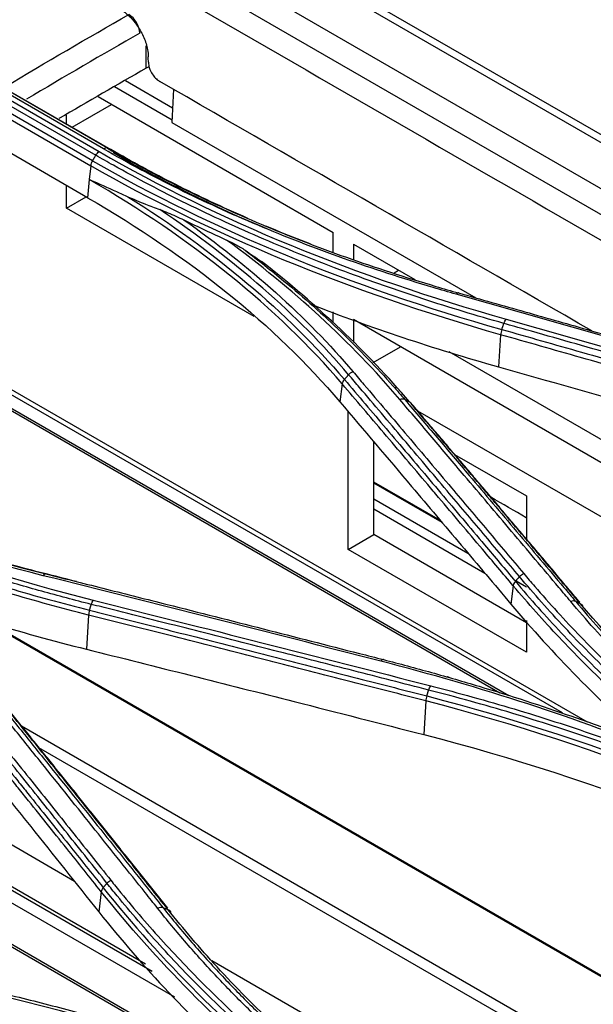
# Model space of a CAD drawing. Units: millimetres. Extents: x 4269 to 8344, y 727 to 3633.
# Drawn here: x 6600 to 6637, y 3121 to 3183 of the extents above; entities that cross this region are included whole.
import ezdxf

# ---------------------------------------------------------------- set-up
doc = ezdxf.new("R2010")
doc.units = ezdxf.units.MM
doc.layers.add('LG-Product', color=3, linetype='Continuous')

msp = doc.modelspace()

# ---------------------------------------------------------------- linework, layer by layer
at = {"layer": 'LG-Product', "color": 3, "linetype": 'Continuous'}
for p, q in [((6774.024, 3096.402), (6245.809, 3401.367)), ((6774.853, 3096.418), (6246.459, 3401.487)), ((6243.259, 3399.921), (6771.48, 3094.952)), ((6605.991, 3174.975), (6574.878, 3192.938)), ((6575.107, 3192.847), (6606.22, 3174.884)), ((6574.143, 3192.486), (6605.256, 3174.523)), ((6573.822, 3191.824), (6604.934, 3173.861)), ((6605.045, 3174.174), (6573.932, 3192.137)), ((6667.712, 3153.213), (6603.789, 3190.119)), ((6589.924, 3183.742), (6605.48, 3174.761)), ((6605.747, 3174.929), (6590.19, 3183.911)), ((6604.731, 3171.833), (6591.41, 3179.524)), ((6607.138, 3179.271), (6610.13, 3177.544)), ((6610.095, 3176.755), (6606.444, 3178.863)), ((6610.181, 3178.713), (6610.088, 3176.612)), ((6605.4, 3178.248), (6620.323, 3169.632)), ((6603.761, 3176.303), (6606.265, 3177.749)), ((6603.392, 3176.516), (6603.392, 3177.065)), ((6610.088, 3176.612), (6629.38, 3165.474)), ((6604.934, 3173.861), (6604.847, 3172.989)), ((6604.847, 3172.989), (6604.731, 3171.833)), ((6603.392, 3171.166), (6603.392, 3172.607)), ((6603.392, 3171.166), (6604.639, 3171.886)), ((6615.312, 3164.284), (6603.392, 3171.166)), ((6620.323, 3168.376), (6620.323, 3169.632)), ((6621.605, 3168.892), (6625.517, 3166.633)), ((6621.605, 3168.892), (6621.605, 3167.906)), ((6624.189, 3167.066), (6624.479, 3167.233)), ((6634.873, 3139.131), (6586.935, 3166.807)), ((6587.209, 3166.984), (6636.45, 3138.554)), ((6630.909, 3140.391), (6586.102, 3166.26)), ((6586.23, 3166.354), (6631.48, 3140.229)), ((6620.323, 3163.911), (6620.323, 3164.584)), ((6621.605, 3164.093), (6621.605, 3162.638)), ((6638.536, 3154.318), (6621.605, 3164.093)), ((6630.954, 3163.133), (6630.824, 3161.092)), ((6622.857, 3161.374), (6624.587, 3162.372)), ((6627.661, 3162.078), (6638.536, 3155.799)), ((6620.899, 3160.009), (6620.752, 3158.869)), ((6621.275, 3149.51), (6621.275, 3158.253)), ((6638.536, 3150.876), (6625.689, 3158.293)), ((6622.901, 3150.449), (6622.901, 3156.336)), ((6628.032, 3155.532), (6632.588, 3152.901)), ((6627.245, 3151.207), (6622.9, 3153.716)), ((6627.128, 3151.345), (6622.901, 3153.786)), ((6632.588, 3152.901), (6632.588, 3150.163)), ((6622.901, 3152.727), (6628.875, 3149.278)), ((6622.902, 3152.074), (6629.946, 3148.006)), ((6603.914, 3128.423), (6565.11, 3150.826)), ((6621.275, 3149.51), (6622.901, 3150.449)), ((6632.588, 3144.856), (6622.901, 3150.449)), ((6608.828, 3122.715), (6563.021, 3149.161)), ((6608.404, 3123.187), (6563.183, 3149.295)), ((6632.588, 3142.978), (6621.275, 3149.51)), ((6610.282, 3121.085), (6562.447, 3148.703)), ((6631.795, 3147.592), (6632.588, 3147.134)), ((6610.468, 3118.176), (6560.408, 3147.079)), ((6611.126, 3117.955), (6560.521, 3147.171)), ((6631.752, 3147.201), (6631.603, 3146.041)), ((6604.802, 3145.338), (6604.663, 3143.173)), ((6652.055, 3113.89), (6598.157, 3145.009)), ((6654.621, 3112.47), (6598.361, 3144.952)), ((6632.588, 3144.99), (6632.588, 3142.978)), ((6626.206, 3139.892), (6626.07, 3137.756)), ((6649.087, 3110.269), (6600.551, 3138.291)), ((6649.885, 3109.074), (6601.648, 3136.923)), ((6605.607, 3127.779), (6605.443, 3126.506)), ((6648.938, 3102.428), (6612.625, 3123.394))]:
    msp.add_line(p, q, dxfattribs=at)
msp.add_ellipse((6607.349, 3182.637), major_axis=(0.495, -0.869), ratio=0.581002, start_param=0.840946, end_param=2.359382, dxfattribs=at)
for points, degree in [([(6605.055, 3187.763), (6623.126, 3177.33), (6641.198, 3166.896), (6659.269, 3156.462)], 3), ([(6599.474, 3178.856), (6602.099, 3180.43), (6604.726, 3181.958), (6607.354, 3183.456)], 3), ([(6608.056, 3182.272), (6605.652, 3180.902), (6603.252, 3179.508), (6600.855, 3178.078)], 3), ([(6608.464, 3180.055), (6608.464, 3180.53), (6608.464, 3181.004), (6608.464, 3181.479)], 3), ([(6608.464, 3180.055), (6606.616, 3179.003), (6604.768, 3177.936), (6602.921, 3176.849)], 3), ([(6636.74, 3163.38), (6627.598, 3168.658), (6618.456, 3173.936), (6609.314, 3179.214)], 3), ([(6605.256, 3174.523), (6605.317, 3174.623), (6605.397, 3174.709), (6605.48, 3174.761)], 3), ([(6605.48, 3174.761), (6613.087, 3170.362), (6621.694, 3166.838), (6631.303, 3164.123)], 3), ([(6605.991, 3174.975), (6605.924, 3175.001), (6605.835, 3174.985), (6605.746, 3174.93)], 3), ([(6606.22, 3174.884), (6605.991, 3174.975)], 1), ([(6605.045, 3174.174), (6604.984, 3174.075), (6604.945, 3173.962), (6604.935, 3173.861)], 3), ([(6605.045, 3174.174), (6605.256, 3174.523)], 1), ([(6605.045, 3174.174), (6612.646, 3169.794), (6621.439, 3166.192), (6631.024, 3163.467)], 3), ([(6606.343, 3174.692), (6609.412, 3172.916), (6612.713, 3171.29), (6616.206, 3169.825)], 3), ([(6630.954, 3163.133), (6621.36, 3165.863), (6612.542, 3169.477), (6604.934, 3173.861)], 3), ([(6620.899, 3160.009), (6616.756, 3164.862), (6611.324, 3169.239), (6604.847, 3172.989)], 3), ([(6604.731, 3171.833), (6611.242, 3168.075), (6616.591, 3163.762), (6620.752, 3158.869)], 3), ([(6607.298, 3171.894), (6612.764, 3168.474), (6617.396, 3164.564), (6621.038, 3160.296)], 3), ([(6621.304, 3160.597), (6618.068, 3164.413), (6614.027, 3167.931), (6609.313, 3171.079)], 3), ([(6610.848, 3170.421), (6615.028, 3167.49), (6618.637, 3164.264), (6621.584, 3160.788)], 3), ([(6610.848, 3170.421), (6611.737, 3169.986), (6612.639, 3169.561), (6613.553, 3169.146)], 3), ([(6624.561, 3159.018), (6621.458, 3162.674), (6617.782, 3166.039), (6613.553, 3169.146)], 3), ([(6625.161, 3158.882), (6622.477, 3162.036), (6619.346, 3165.003), (6615.782, 3167.78)], 3), ([(6628.288, 3165.785), (6628.245, 3165.802), (6628.188, 3165.774), (6628.132, 3165.708)], 3), ([(6649.548, 3159.583), (6642.409, 3161.645), (6635.271, 3163.688), (6628.132, 3165.707)], 3), ([(6618.921, 3165.064), (6622.707, 3163.587), (6626.676, 3162.264), (6630.824, 3161.092)], 3), ([(6631.159, 3163.85), (6631.198, 3163.961), (6631.25, 3164.059), (6631.303, 3164.123)], 3), ([(6631.303, 3164.123), (6638.442, 3162.102), (6645.58, 3160.057), (6652.719, 3157.994)], 3), ([(6631.024, 3163.467), (6630.985, 3163.357), (6630.96, 3163.236), (6630.954, 3163.133)], 3), ([(6631.024, 3163.467), (6631.159, 3163.85)], 1), ([(6621.304, 3160.597), (6621.038, 3160.296)], 1), ([(6621.304, 3160.597), (6621.38, 3160.683), (6621.481, 3160.752), (6621.584, 3160.787)], 3), ([(6621.038, 3160.296), (6620.962, 3160.209), (6620.912, 3160.106), (6620.899, 3160.009)], 3), ([(6624.872, 3159.016), (6624.787, 3159.056), (6624.673, 3159.057), (6624.561, 3159.018)], 3), ([(6624.872, 3159.016), (6625.161, 3158.882)], 1), ([(6625.161, 3158.882), (6625.246, 3158.842), (6625.303, 3158.764), (6625.315, 3158.668)], 3), ([(6635.981, 3146.151), (6630.617, 3152.519), (6625.253, 3158.807)], 2), ([(6601.925, 3147.841), (6593.663, 3149.898), (6586.074, 3152.866), (6579.532, 3156.654)], 3), ([(6579.801, 3156.733), (6586.311, 3152.963), (6593.877, 3150.002), (6602.097, 3147.952)], 3), ([(6579.271, 3156.454), (6586.883, 3152.052), (6595.491, 3148.687), (6605.096, 3146.288)], 3), ([(6632.583, 3151.519), (6631.832, 3151.952), (6631.082, 3152.386), (6630.331, 3152.819)], 3), ([(6387.85, 3151.48), (6482.565, 3096.719), (6577.281, 3041.958), (6672.058, 2987.239)], 3), ([(6671.857, 2986.87), (6577.081, 3041.589), (6482.304, 3096.238), (6387.527, 3150.887)], 3), ([(6671.642, 2986.718), (6576.937, 3041.396), (6482.232, 3096.075), (6387.527, 3150.753)], 3), ([(6385.264, 3149.446), (6479.969, 3094.768), (6574.674, 3040.09), (6669.38, 2985.412)], 3), ([(6602.265, 3147.91), (6600.834, 3148.267), (6599.424, 3148.651), (6598.035, 3149.063)], 3), ([(6602.097, 3147.952), (6602.047, 3147.964), (6601.983, 3147.923), (6601.924, 3147.841)], 3), ([(6623.341, 3142.411), (6616.201, 3144.245), (6609.062, 3146.055), (6601.925, 3147.841)], 3), ([(6602.265, 3147.91), (6602.097, 3147.952)], 1), ([(6604.023, 3147.468), (6603.437, 3147.616), (6602.851, 3147.763), (6602.265, 3147.91)], 3), ([(6632.149, 3147.782), (6632.224, 3147.867), (6632.323, 3147.935), (6632.424, 3147.972)], 3), ([(6631.887, 3147.483), (6631.814, 3147.397), (6631.765, 3147.296), (6631.752, 3147.201)], 3), ([(6632.149, 3147.782), (6631.887, 3147.483)], 1), ([(6592.416, 3146.95), (6596.305, 3145.497), (6600.389, 3144.239), (6604.663, 3143.173)], 3), ([(6604.86, 3145.648), (6604.973, 3146.02)], 1), ([(6604.973, 3146.02), (6605.004, 3146.124), (6605.048, 3146.22), (6605.096, 3146.288)], 3), ([(6605.096, 3146.288), (6612.234, 3144.5), (6619.373, 3142.688), (6626.513, 3140.851)], 3), ([(6631.603, 3146.041), (6634.269, 3142.869), (6637.247, 3139.842), (6640.533, 3136.968)], 3), ([(6635.717, 3146.206), (6635.63, 3146.245), (6635.513, 3146.243), (6635.4, 3146.202)], 3), ([(6635.717, 3146.206), (6636.01, 3146.075)], 1), ([(6651.394, 3132.236), (6645.391, 3136.408), (6640.216, 3141.073), (6636.01, 3146.075)], 3), ([(6636.01, 3146.075), (6636.097, 3146.036), (6636.154, 3145.957), (6636.167, 3145.86)], 3), ([(6604.86, 3145.648), (6604.826, 3145.545), (6604.805, 3145.434), (6604.802, 3145.338)], 3), ([(6623.51, 3142.515), (6623.461, 3142.528), (6623.399, 3142.49), (6623.341, 3142.411)], 3), ([(6627.696, 3141.377), (6627.568, 3141.414)], 1), ([(6626.267, 3140.207), (6626.385, 3140.582)], 1), ([(6626.384, 3140.582), (6626.417, 3140.687), (6626.463, 3140.784), (6626.513, 3140.851)], 3), ([(6609.82, 3126.743), (6604.463, 3133.466), (6599.102, 3140.096)], 2), ([(6626.267, 3140.207), (6626.232, 3140.103), (6626.211, 3139.99), (6626.206, 3139.892)], 3), ([(6656.914, 3127.597), (6647.94, 3132.762), (6637.515, 3136.966), (6626.206, 3139.892)], 3), ([(6626.267, 3140.207), (6637.605, 3137.274), (6648.021, 3133.076), (6657.017, 3127.898)], 3), ([(6626.07, 3137.756), (6637.448, 3134.839), (6647.678, 3130.72), (6656.705, 3125.507)], 3), ([(6605.966, 3128.323), (6606.032, 3128.402), (6606.119, 3128.469), (6606.211, 3128.511)], 3), ([(6605.726, 3128.038), (6605.662, 3127.958), (6605.619, 3127.866), (6605.607, 3127.779)], 3), ([(6605.726, 3128.038), (6605.966, 3128.323)], 1), ([(6605.726, 3128.038), (6609.411, 3123.425), (6613.744, 3119.074), (6618.68, 3115.121)], 3), ([(6617.785, 3115.496), (6613.17, 3119.279), (6609.096, 3123.413), (6605.607, 3127.779)], 3), ([(6609.525, 3126.768), (6609.429, 3126.802), (6609.3, 3126.79), (6609.18, 3126.734)], 3), ([(6609.525, 3126.768), (6609.837, 3126.658)], 1), ([(6609.837, 3126.658), (6609.933, 3126.624), (6609.996, 3126.544), (6610.007, 3126.442)], 3), ([(6605.443, 3126.506), (6608.238, 3122.992), (6611.376, 3119.673), (6614.855, 3116.562)], 3), ([(6631.476, 3108.595), (6621.344, 3114.454), (6609.889, 3118.849), (6597.13, 3121.649)], 3)]:
    msp.add_open_spline(points, degree=degree, dxfattribs=at)
for points, knots in [([(6606.791, 3183.812), (6606.866, 3183.769), (6606.942, 3183.719), (6607.214, 3183.523), (6607.409, 3183.342), (6607.699, 3183.011), (6607.806, 3182.873), (6608.06, 3182.498), (6608.198, 3182.246), (6608.413, 3181.741), (6608.493, 3181.48), (6608.57, 3181.074), (6608.587, 3180.916), (6608.589, 3180.768)], [0, 0, 0, 0, 0.081563, 0.081563, 0.296453, 0.296453, 0.429731, 0.429731, 0.644684, 0.644684, 0.859635, 0.859635, 1, 1, 1, 1]), ([(6608.594, 3180.432), (6608.594, 3180.486), (6608.593, 3180.541), (6608.591, 3180.653), (6608.59, 3180.711), (6608.589, 3180.768)], [0, 0, 0, 0, 0.487405, 0.487405, 1, 1, 1, 1]), ([(6608.594, 3180.432), (6608.595, 3180.396), (6608.598, 3180.36), (6608.614, 3180.227), (6608.639, 3180.124), (6608.699, 3179.959), (6608.727, 3179.895), (6608.81, 3179.734), (6608.872, 3179.637), (6609.008, 3179.464), (6609.084, 3179.385), (6609.211, 3179.28), (6609.263, 3179.244), (6609.314, 3179.214)], [0, 0, 0, 0, 0.083246, 0.083246, 0.298233, 0.298233, 0.431665, 0.431665, 0.646588, 0.646588, 0.861513, 0.861513, 1, 1, 1, 1]), ([(6608.647, 3180.137), (6608.644, 3180.135), (6608.64, 3180.134), (6608.574, 3180.111), (6608.516, 3180.084), (6608.464, 3180.055)], [0, 0, 0, 0, 0.054627, 0.054627, 1, 1, 1, 1]), ([(6628.132, 3165.707), (6627.644, 3165.845), (6627.157, 3165.986), (6624.735, 3166.703), (6622.835, 3167.32), (6619.127, 3168.638), (6617.315, 3169.339), (6613.822, 3170.81), (6612.137, 3171.578), (6608.865, 3173.195), (6607.276, 3174.044), (6605.747, 3174.929)], [0, 0, 0, 0, 0.059158, 0.059158, 0.2961, 0.2961, 0.533026, 0.533026, 0.765874, 0.765874, 1, 1, 1, 1]), ([(6605.991, 3174.975), (6605.991, 3174.975), (6605.991, 3174.975), (6607.515, 3174.093), (6609.098, 3173.247), (6612.357, 3171.636), (6614.035, 3170.87), (6617.514, 3169.405), (6619.318, 3168.706), (6623.012, 3167.392), (6624.904, 3166.777), (6627.316, 3166.062), (6627.8, 3165.922), (6628.287, 3165.785), (6628.287, 3165.785), (6628.287, 3165.785)], [0, 0, 0, 0, 0.000002, 0.000002, 0.234132, 0.234132, 0.466981, 0.466981, 0.703909, 0.703909, 0.940846, 0.940846, 0.999998, 0.999998, 1, 1, 1, 1]), ([(6614.902, 3170.52), (6613.324, 3171.207), (6611.786, 3171.928), (6608.896, 3173.387), (6607.537, 3174.121), (6606.22, 3174.884), (6606.22, 3174.884), (6606.22, 3174.884)], [0, 0, 0, 0, 0.516268, 0.516268, 0.999995, 0.999995, 1, 1, 1, 1]), ([(6631.159, 3163.85), (6631.159, 3163.85), (6631.159, 3163.85), (6629.421, 3164.342), (6627.708, 3164.862), (6624.344, 3165.959), (6622.693, 3166.535), (6619.322, 3167.793), (6617.607, 3168.479), (6614.256, 3169.916), (6612.62, 3170.667), (6609.433, 3172.23), (6607.881, 3173.044), (6606, 3174.097), (6605.627, 3174.309), (6605.256, 3174.523), (6605.256, 3174.523), (6605.256, 3174.523)], [0, 0, 0, 0, 0.000002, 0.000002, 0.181909, 0.181909, 0.363203, 0.363203, 0.559159, 0.559159, 0.75511, 0.75511, 0.951058, 0.951058, 0.999998, 0.999998, 1, 1, 1, 1]), ([(6604.847, 3172.989), (6604.857, 3172.984), (6604.868, 3172.979), (6605.435, 3172.724), (6605.998, 3172.475), (6606.809, 3172.113), (6607.053, 3172.004), (6607.298, 3171.894)], [0, 0, 0, 0, 0.013015, 0.013015, 0.704936, 0.704936, 1, 1, 1, 1]), ([(6607.298, 3171.894), (6607.664, 3171.728), (6608.034, 3171.571), (6608.706, 3171.302), (6609.009, 3171.188), (6609.313, 3171.079)], [0, 0, 0, 0, 0.552631, 0.552631, 1, 1, 1, 1]), ([(6609.313, 3171.079), (6609.485, 3171.018), (6609.657, 3170.95), (6610.168, 3170.74), (6610.508, 3170.587), (6610.848, 3170.421)], [0, 0, 0, 0, 0.338303, 0.338303, 1, 1, 1, 1]), ([(6618.855, 3168.901), (6618.124, 3169.182), (6617.401, 3169.47), (6616.476, 3169.851), (6616.266, 3169.938), (6616.058, 3170.026)], [0, 0, 0, 0, 0.773181, 0.773181, 1, 1, 1, 1]), ([(6613.553, 3169.146), (6613.744, 3169.06), (6613.935, 3168.966), (6614.328, 3168.753), (6614.532, 3168.634), (6614.731, 3168.498)], [0, 0, 0, 0, 0.48213, 0.48213, 1, 1, 1, 1]), ([(6614.731, 3168.498), (6615.578, 3167.857), (6616.401, 3167.204), (6618.475, 3165.486), (6619.69, 3164.402), (6621.995, 3162.184), (6623.087, 3161.049), (6624.371, 3159.6), (6624.624, 3159.309), (6624.872, 3159.016), (6624.872, 3159.016), (6624.872, 3159.016)], [0, 0, 0, 0, 0.218371, 0.218371, 0.565791, 0.565791, 0.913226, 0.913226, 0.999997, 0.999997, 1, 1, 1, 1]), ([(6614.731, 3168.498), (6614.905, 3168.38), (6615.08, 3168.261), (6615.43, 3168.022), (6615.606, 3167.901), (6615.782, 3167.78)], [0, 0, 0, 0, 0.49857, 0.49857, 1, 1, 1, 1]), ([(6628.287, 3165.785), (6629.691, 3165.387), (6631.094, 3164.989), (6633.901, 3164.19), (6635.305, 3163.79), (6638.633, 3162.839), (6640.557, 3162.288), (6644.407, 3161.182), (6646.331, 3160.628), (6648.737, 3159.933), (6649.218, 3159.794), (6649.7, 3159.655)], [0, 0, 0, 0, 0.196637, 0.196637, 0.393273, 0.393273, 0.662931, 0.662931, 0.932586, 0.932586, 1, 1, 1, 1]), ([(6631.024, 3163.467), (6632.712, 3162.989), (6634.4, 3162.509), (6637.968, 3161.493), (6639.848, 3160.956), (6642.198, 3160.282), (6642.668, 3160.148), (6645.018, 3159.474), (6646.898, 3158.933), (6649.996, 3158.04), (6651.214, 3157.688), (6652.433, 3157.336)], [0, 0, 0, 0, 0.236552, 0.236552, 0.500001, 0.500001, 0.565863, 0.565863, 0.829309, 0.829309, 1, 1, 1, 1]), ([(6652.571, 3157.721), (6651.118, 3158.141), (6649.664, 3158.56), (6646.757, 3159.398), (6645.304, 3159.815), (6641.97, 3160.772), (6640.09, 3161.31), (6636.33, 3162.382), (6634.45, 3162.917), (6632.099, 3163.584), (6631.629, 3163.717), (6631.159, 3163.85)], [0, 0, 0, 0, 0.203642, 0.203642, 0.407284, 0.407284, 0.670712, 0.670712, 0.934142, 0.934142, 1, 1, 1, 1]), ([(6652.359, 3156.997), (6651.142, 3157.35), (6649.924, 3157.702), (6646.826, 3158.595), (6644.947, 3159.136), (6642.597, 3159.811), (6642.127, 3159.946), (6639.778, 3160.619), (6637.898, 3161.157), (6634.33, 3162.174), (6632.642, 3162.654), (6630.954, 3163.133)], [0, 0, 0, 0, 0.170656, 0.170656, 0.43409, 0.43409, 0.499949, 0.499949, 0.763384, 0.763384, 1, 1, 1, 1]), ([(6630.824, 3161.092), (6633.965, 3160.205), (6637.106, 3159.312), (6642.244, 3157.846), (6644.242, 3157.274), (6648.237, 3156.127), (6650.234, 3155.552), (6652.232, 3154.976)], [0, 0, 0, 0, 0.440155, 0.440155, 0.720077, 0.720077, 1, 1, 1, 1]), ([(6632.149, 3147.782), (6631.383, 3148.692), (6630.617, 3149.602), (6629.084, 3151.418), (6628.318, 3152.326), (6626.626, 3154.326), (6625.701, 3155.42), (6623.85, 3157.603), (6622.924, 3158.693), (6621.767, 3160.053), (6621.536, 3160.325), (6621.304, 3160.597)], [0, 0, 0, 0, 0.211969, 0.211969, 0.423938, 0.423938, 0.679965, 0.679965, 0.935993, 0.935993, 1, 1, 1, 1]), ([(6621.584, 3160.788), (6621.816, 3160.516), (6622.047, 3160.244), (6623.203, 3158.883), (6624.128, 3157.793), (6625.979, 3155.61), (6626.904, 3154.517), (6628.595, 3152.516), (6629.361, 3151.609), (6630.892, 3149.792), (6631.658, 3148.883), (6632.424, 3147.972)], [0, 0, 0, 0, 0.064006, 0.064006, 0.320032, 0.320032, 0.576056, 0.576056, 0.788023, 0.788023, 1, 1, 1, 1]), ([(6631.752, 3147.201), (6631.1, 3147.974), (6630.449, 3148.746), (6628.871, 3150.615), (6627.945, 3151.71), (6626.787, 3153.078), (6626.556, 3153.351), (6625.398, 3154.718), (6624.472, 3155.809), (6622.663, 3157.937), (6621.781, 3158.974), (6620.899, 3160.009)], [0, 0, 0, 0, 0.180128, 0.180128, 0.436164, 0.436164, 0.500173, 0.500173, 0.756208, 0.756208, 1, 1, 1, 1]), ([(6621.038, 3160.296), (6621.92, 3159.26), (6622.802, 3158.222), (6624.611, 3156.092), (6625.537, 3155), (6626.694, 3153.633), (6626.926, 3153.36), (6628.083, 3151.992), (6629.009, 3150.896), (6630.586, 3149.027), (6631.237, 3148.255), (6631.887, 3147.483)], [0, 0, 0, 0, 0.243951, 0.243951, 0.5, 0.5, 0.564012, 0.564012, 0.82006, 0.82006, 1, 1, 1, 1]), ([(6620.752, 3158.869), (6622.269, 3157.085), (6623.786, 3155.298), (6626.353, 3152.266), (6627.403, 3151.023), (6629.503, 3148.535), (6630.553, 3147.289), (6631.603, 3146.041)], [0, 0, 0, 0, 0.419351, 0.419351, 0.709675, 0.709675, 1, 1, 1, 1]), ([(6635.4, 3146.202), (6635.15, 3146.499), (6634.9, 3146.796), (6633.65, 3148.281), (6632.649, 3149.468), (6630.649, 3151.838), (6629.648, 3153.021), (6627.967, 3155.006), (6627.286, 3155.81), (6625.923, 3157.415), (6625.242, 3158.217), (6624.561, 3159.018)], [0, 0, 0, 0, 0.0692, 0.0692, 0.346084, 0.346084, 0.622968, 0.622968, 0.811484, 0.811484, 1, 1, 1, 1]), ([(6624.872, 3159.016), (6625.554, 3158.216), (6626.235, 3157.414), (6627.598, 3155.81), (6628.28, 3155.007), (6629.962, 3153.022), (6630.963, 3151.839), (6632.965, 3149.471), (6633.965, 3148.285), (6635.216, 3146.8), (6635.467, 3146.503), (6635.717, 3146.206)], [0, 0, 0, 0, 0.188512, 0.188512, 0.377024, 0.377024, 0.653902, 0.653902, 0.930781, 0.930781, 1, 1, 1, 1]), ([(6636.01, 3146.075), (6635.203, 3147.032), (6634.396, 3147.989), (6632.588, 3150.13), (6631.587, 3151.314), (6630.335, 3152.791), (6630.085, 3153.087), (6628.833, 3154.563), (6627.832, 3155.743), (6626.274, 3157.575), (6625.718, 3158.229), (6625.161, 3158.882)], [0, 0, 0, 0, 0.223098, 0.223098, 0.499999, 0.499999, 0.569224, 0.569224, 0.846125, 0.846125, 1, 1, 1, 1]), ([(6604.973, 3146.02), (6604.973, 3146.02), (6604.973, 3146.02), (6603.914, 3146.285), (6602.864, 3146.562), (6600.786, 3147.142), (6599.758, 3147.444), (6597.899, 3148.019), (6597.065, 3148.288), (6595.412, 3148.843), (6594.593, 3149.129), (6592.161, 3150.012), (6590.57, 3150.636), (6588.237, 3151.621), (6587.468, 3151.957), (6585.948, 3152.647), (6585.197, 3153), (6582.972, 3154.083), (6581.526, 3154.838), (6579.768, 3155.821), (6579.419, 3156.019), (6579.073, 3156.22), (6579.073, 3156.22), (6579.073, 3156.22)], [0, 0, 0, 0, 0.000002, 0.000002, 0.110883, 0.110883, 0.221624, 0.221624, 0.313174, 0.313174, 0.404724, 0.404724, 0.587937, 0.587937, 0.679483, 0.679483, 0.771028, 0.771028, 0.954236, 0.954236, 0.999998, 0.999998, 1, 1, 1, 1]), ([(6604.802, 3145.338), (6604.801, 3145.338), (6604.801, 3145.338), (6603.074, 3145.774), (6601.37, 3146.241), (6598.844, 3146.994), (6598.002, 3147.255), (6595.497, 3148.066), (6593.857, 3148.641), (6591.848, 3149.402), (6591.448, 3149.556), (6589.457, 3150.339), (6587.897, 3151.001), (6585.613, 3152.042), (6584.862, 3152.397), (6582.636, 3153.485), (6581.188, 3154.244), (6579.447, 3155.217), (6579.116, 3155.405), (6578.787, 3155.594), (6578.787, 3155.594), (6578.787, 3155.594)], [0, 0, 0, 0, 0.000002, 0.000002, 0.180245, 0.180245, 0.271529, 0.271529, 0.454223, 0.454223, 0.49986, 0.49986, 0.682851, 0.682851, 0.774136, 0.774136, 0.956809, 0.956809, 0.999998, 0.999998, 1, 1, 1, 1]), ([(6578.883, 3155.883), (6579.211, 3155.694), (6579.542, 3155.506), (6581.28, 3154.535), (6582.725, 3153.778), (6584.947, 3152.691), (6585.697, 3152.337), (6587.977, 3151.298), (6589.534, 3150.638), (6591.522, 3149.856), (6591.921, 3149.703), (6593.926, 3148.943), (6595.564, 3148.37), (6598.065, 3147.562), (6598.906, 3147.301), (6601.429, 3146.549), (6603.133, 3146.083), (6604.86, 3145.648), (6604.86, 3145.648), (6604.86, 3145.648)], [0, 0, 0, 0, 0.043176, 0.043176, 0.225808, 0.225808, 0.317067, 0.317067, 0.500005, 0.500005, 0.545629, 0.545629, 0.728276, 0.728276, 0.819542, 0.819542, 0.999998, 0.999998, 1, 1, 1, 1]), ([(6602.097, 3147.952), (6603.378, 3147.631), (6604.658, 3147.309), (6607.219, 3146.665), (6608.5, 3146.341), (6611.814, 3145.503), (6613.848, 3144.986), (6617.916, 3143.95), (6619.95, 3143.429), (6622.493, 3142.776), (6623.002, 3142.645), (6623.51, 3142.515)], [0, 0, 0, 0, 0.179416, 0.179416, 0.358831, 0.358831, 0.643796, 0.643796, 0.928759, 0.928759, 1, 1, 1, 1]), ([(6632.424, 3147.972), (6632.652, 3147.7), (6632.883, 3147.429), (6634.051, 3146.077), (6635.026, 3145.01), (6637.056, 3142.906), (6638.11, 3141.87), (6640.297, 3139.831), (6641.429, 3138.829), (6643.768, 3136.862), (6644.976, 3135.897), (6646.502, 3134.738), (6646.786, 3134.525), (6647.072, 3134.312)], [0, 0, 0, 0, 0.05582, 0.05582, 0.2792, 0.2792, 0.502574, 0.502574, 0.725942, 0.725942, 0.949304, 0.949304, 1, 1, 1, 1]), ([(6631.887, 3147.483), (6631.887, 3147.483), (6631.887, 3147.483), (6632.359, 3146.924), (6632.841, 3146.367), (6634.293, 3144.739), (6635.292, 3143.677), (6637.368, 3141.584), (6638.445, 3140.554), (6640.679, 3138.526), (6641.836, 3137.529), (6643.328, 3136.308), (6643.628, 3136.065), (6644.085, 3135.7), (6644.241, 3135.577), (6644.396, 3135.455)], [0, 0, 0, 0, 0.000003, 0.000003, 0.131951, 0.131951, 0.38885, 0.38885, 0.645668, 0.645668, 0.903012, 0.903012, 0.967203, 0.967203, 1, 1, 1, 1]), ([(6645.842, 3134.839), (6644.645, 3135.752), (6643.481, 3136.684), (6641.179, 3138.618), (6640.044, 3139.623), (6637.852, 3141.665), (6636.794, 3142.704), (6634.759, 3144.813), (6633.781, 3145.883), (6632.61, 3147.238), (6632.378, 3147.509), (6632.149, 3147.782)], [0, 0, 0, 0, 0.22848, 0.22848, 0.465873, 0.465873, 0.703272, 0.703272, 0.940676, 0.940676, 1, 1, 1, 1]), ([(6643.344, 3135.908), (6643.198, 3136.025), (6643.053, 3136.144), (6641.712, 3137.241), (6640.554, 3138.239), (6638.317, 3140.268), (6637.238, 3141.299), (6635.16, 3143.394), (6634.159, 3144.457), (6632.706, 3146.086), (6632.224, 3146.642), (6631.752, 3147.201), (6631.752, 3147.201), (6631.752, 3147.201)], [0, 0, 0, 0, 0.033347, 0.033347, 0.308903, 0.308903, 0.583885, 0.583885, 0.858937, 0.858937, 0.999997, 0.999997, 1, 1, 1, 1]), ([(6626.385, 3140.582), (6624.799, 3140.99), (6623.213, 3141.397), (6620.041, 3142.208), (6618.456, 3142.613), (6615.107, 3143.465), (6613.345, 3143.911), (6609.819, 3144.802), (6608.057, 3145.246), (6605.854, 3145.799), (6605.413, 3145.91), (6604.973, 3146.02)], [0, 0, 0, 0, 0.222158, 0.222158, 0.444315, 0.444315, 0.691286, 0.691286, 0.938257, 0.938257, 1, 1, 1, 1]), ([(6649.708, 3133.095), (6648.321, 3134.092), (6646.979, 3135.115), (6645.021, 3136.702), (6644.368, 3137.248), (6643.089, 3138.351), (6642.462, 3138.909), (6640.676, 3140.552), (6639.551, 3141.653), (6637.939, 3143.335), (6637.413, 3143.901), (6636.387, 3145.044), (6635.887, 3145.621), (6635.4, 3146.202)], [0, 0, 0, 0, 0.250039, 0.250039, 0.378639, 0.378639, 0.50724, 0.50724, 0.753276, 0.753276, 0.87659, 0.87659, 1, 1, 1, 1]), ([(6635.717, 3146.206), (6635.717, 3146.206), (6635.717, 3146.206), (6636.202, 3145.627), (6636.701, 3145.052), (6637.725, 3143.913), (6638.249, 3143.348), (6639.858, 3141.672), (6640.98, 3140.574), (6642.762, 3138.937), (6643.387, 3138.38), (6644.663, 3137.28), (6645.313, 3136.736), (6647.304, 3135.124), (6648.683, 3134.075), (6650.371, 3132.867), (6650.634, 3132.681), (6650.898, 3132.496)], [0, 0, 0, 0, 0.000002, 0.000002, 0.117036, 0.117036, 0.233984, 0.233984, 0.467322, 0.467322, 0.589289, 0.589289, 0.711254, 0.711254, 0.955324, 0.955324, 1, 1, 1, 1]), ([(6626.206, 3139.892), (6624.844, 3140.244), (6623.481, 3140.594), (6620.356, 3141.396), (6618.593, 3141.846), (6616.391, 3142.408), (6615.95, 3142.52), (6613.747, 3143.08), (6611.985, 3143.527), (6608.416, 3144.429), (6606.609, 3144.884), (6604.802, 3145.338)], [0, 0, 0, 0, 0.190975, 0.190975, 0.437955, 0.437955, 0.4997, 0.4997, 0.746681, 0.746681, 1, 1, 1, 1]), ([(6604.86, 3145.648), (6605.3, 3145.538), (6605.741, 3145.427), (6607.546, 3144.974), (6608.911, 3144.63), (6612.038, 3143.84), (6613.8, 3143.394), (6616.003, 3142.834), (6616.444, 3142.722), (6618.647, 3142.161), (6620.41, 3141.711), (6623.537, 3140.909), (6624.902, 3140.559), (6626.267, 3140.207)], [0, 0, 0, 0, 0.061723, 0.061723, 0.253007, 0.253007, 0.5, 0.5, 0.561748, 0.561748, 0.808739, 0.808739, 1, 1, 1, 1]), ([(6604.663, 3143.173), (6606.861, 3142.625), (6609.058, 3142.074), (6613.453, 3140.967), (6615.65, 3140.412), (6620.589, 3139.158), (6623.329, 3138.459), (6626.07, 3137.756)], [0, 0, 0, 0, 0.30797, 0.30797, 0.61594, 0.61594, 1, 1, 1, 1]), ([(6657.694, 3128.662), (6652.645, 3131.582), (6647.252, 3134.189), (6635.799, 3138.784), (6629.714, 3140.777), (6623.341, 3142.411)], [0, 0, 0, 0, 0.5, 0.5, 1, 1, 1, 1]), ([(6623.51, 3142.515), (6624.537, 3142.251), (6625.557, 3141.978), (6627.582, 3141.414), (6628.588, 3141.122), (6631.577, 3140.222), (6633.54, 3139.586), (6636.425, 3138.583), (6637.372, 3138.243), (6640.188, 3137.198), (6642.034, 3136.467), (6644.75, 3135.325), (6645.646, 3134.936), (6648.309, 3133.745), (6650.05, 3132.92), (6653.453, 3131.211), (6655.117, 3130.327), (6657.146, 3129.186), (6657.55, 3128.956), (6657.95, 3128.724)], [0, 0, 0, 0, 0.080826, 0.080826, 0.161597, 0.161597, 0.322783, 0.322783, 0.402431, 0.402431, 0.561804, 0.561804, 0.64145, 0.64145, 0.800817, 0.800817, 0.960183, 0.960183, 1, 1, 1, 1]), ([(6605.966, 3128.323), (6605.128, 3129.375), (6604.291, 3130.424), (6602.616, 3132.521), (6601.779, 3133.568), (6600.079, 3135.69), (6599.217, 3136.765), (6597.492, 3138.912), (6596.629, 3139.985), (6595.551, 3141.323), (6595.335, 3141.591), (6595.12, 3141.858)], [0, 0, 0, 0, 0.231649, 0.231649, 0.463297, 0.463297, 0.701832, 0.701832, 0.940366, 0.940366, 1, 1, 1, 1]), ([(6595.372, 3142.047), (6595.587, 3141.779), (6595.803, 3141.512), (6596.88, 3140.173), (6597.742, 3139.101), (6599.466, 3136.953), (6600.328, 3135.878), (6602.027, 3133.756), (6602.864, 3132.709), (6604.537, 3130.612), (6605.374, 3129.562), (6606.211, 3128.511)], [0, 0, 0, 0, 0.059618, 0.059618, 0.298154, 0.298154, 0.53669, 0.53669, 0.76834, 0.76834, 1, 1, 1, 1]), ([(6605.607, 3127.779), (6604.875, 3128.696), (6604.144, 3129.612), (6602.549, 3131.606), (6601.686, 3132.684), (6600.607, 3134.029), (6600.391, 3134.298), (6599.313, 3135.643), (6598.449, 3136.717), (6596.642, 3138.963), (6595.697, 3140.135), (6594.752, 3141.306)], [0, 0, 0, 0, 0.202226, 0.202226, 0.440772, 0.440772, 0.500408, 0.500408, 0.738955, 0.738955, 1, 1, 1, 1]), ([(6594.876, 3141.57), (6595.026, 3141.383), (6595.176, 3141.196), (6596.122, 3140.023), (6596.918, 3139.036), (6598.576, 3136.974), (6599.439, 3135.899), (6600.517, 3134.554), (6600.733, 3134.285), (6601.812, 3132.939), (6602.674, 3131.861), (6604.267, 3129.868), (6604.997, 3128.954), (6605.726, 3128.038)], [0, 0, 0, 0, 0.041591, 0.041591, 0.261442, 0.261442, 0.5, 0.5, 0.55964, 0.55964, 0.798197, 0.798197, 1, 1, 1, 1]), ([(6657.218, 3128.241), (6657.218, 3128.241), (6657.218, 3128.241), (6656.466, 3128.676), (6655.704, 3129.104), (6654.161, 3129.946), (6653.38, 3130.359), (6651.013, 3131.575), (6649.397, 3132.356), (6646.97, 3133.46), (6646.185, 3133.807), (6643.806, 3134.828), (6642.19, 3135.481), (6639.724, 3136.417), (6638.895, 3136.722), (6636.388, 3137.616), (6634.688, 3138.182), (6631.24, 3139.254), (6629.49, 3139.76), (6627.275, 3140.352), (6626.831, 3140.468), (6626.385, 3140.582), (6626.385, 3140.582), (6626.385, 3140.582)], [0, 0, 0, 0, 0.000002, 0.000002, 0.083481, 0.083481, 0.166903, 0.166903, 0.333363, 0.333363, 0.411763, 0.411763, 0.568638, 0.568638, 0.647041, 0.647041, 0.803921, 0.803921, 0.960803, 0.960803, 0.999998, 0.999998, 1, 1, 1, 1]), ([(6626.513, 3140.851), (6626.96, 3140.737), (6627.405, 3140.62), (6629.627, 3140.027), (6631.382, 3139.52), (6634.839, 3138.445), (6636.543, 3137.877), (6639.057, 3136.981), (6639.888, 3136.675), (6642.361, 3135.736), (6643.982, 3135.081), (6646.367, 3134.058), (6647.154, 3133.711), (6649.588, 3132.604), (6651.207, 3131.821), (6653.581, 3130.601), (6654.364, 3130.187), (6655.911, 3129.343), (6656.675, 3128.914), (6657.429, 3128.478)], [0, 0, 0, 0, 0.039199, 0.039199, 0.196088, 0.196088, 0.352969, 0.352969, 0.431371, 0.431371, 0.588244, 0.588244, 0.666642, 0.666642, 0.833102, 0.833102, 0.916526, 0.916526, 1, 1, 1, 1]), ([(6594.592, 3140.059), (6595.682, 3138.706), (6596.771, 3137.351), (6598.951, 3134.636), (6600.04, 3133.276), (6602.567, 3130.115), (6604.005, 3128.313), (6605.443, 3126.506)], [0, 0, 0, 0, 0.301198, 0.301198, 0.602396, 0.602396, 1, 1, 1, 1]), ([(6609.18, 3126.734), (6608.916, 3127.066), (6608.653, 3127.397), (6607.334, 3129.052), (6606.28, 3130.374), (6604.078, 3133.128), (6602.931, 3134.56), (6601.21, 3136.705), (6600.637, 3137.419), (6599.49, 3138.846), (6598.916, 3139.559), (6598.343, 3140.271)], [0, 0, 0, 0, 0.072984, 0.072984, 0.365016, 0.365016, 0.682503, 0.682503, 0.841246, 0.841246, 1, 1, 1, 1]), ([(6598.682, 3140.299), (6599.255, 3139.587), (6599.829, 3138.874), (6600.977, 3137.448), (6601.551, 3136.734), (6603.272, 3134.591), (6604.42, 3133.159), (6606.623, 3130.406), (6607.678, 3129.085), (6608.997, 3127.43), (6609.261, 3127.099), (6609.525, 3126.768)], [0, 0, 0, 0, 0.158742, 0.158742, 0.317483, 0.317483, 0.634966, 0.634966, 0.926993, 0.926993, 1, 1, 1, 1]), ([(6609.837, 3126.658), (6609.085, 3127.601), (6608.334, 3128.543), (6606.526, 3130.804), (6605.47, 3132.123), (6604.15, 3133.769), (6603.886, 3134.098), (6602.566, 3135.743), (6601.51, 3137.056), (6599.966, 3138.973), (6599.478, 3139.579), (6598.99, 3140.184)], [0, 0, 0, 0, 0.207946, 0.207946, 0.499999, 0.499999, 0.573012, 0.573012, 0.865064, 0.865064, 1, 1, 1, 1]), ([(6606.211, 3128.511), (6606.423, 3128.244), (6606.637, 3127.978), (6607.72, 3126.653), (6608.621, 3125.608), (6610.493, 3123.551), (6611.463, 3122.539), (6613.471, 3120.553), (6614.509, 3119.577), (6616.651, 3117.665), (6617.754, 3116.729), (6619.58, 3115.257), (6620.282, 3114.708), (6620.995, 3114.167)], [0, 0, 0, 0, 0.051448, 0.051448, 0.257322, 0.257322, 0.463189, 0.463189, 0.66905, 0.66905, 0.874907, 0.874907, 1, 1, 1, 1]), ([(6619.932, 3114.607), (6619.51, 3114.935), (6619.092, 3115.266), (6617.54, 3116.518), (6616.433, 3117.456), (6614.287, 3119.372), (6613.246, 3120.349), (6611.232, 3122.34), (6610.259, 3123.354), (6608.383, 3125.414), (6607.479, 3126.462), (6606.393, 3127.79), (6606.178, 3128.056), (6605.966, 3128.323)], [0, 0, 0, 0, 0.078796, 0.078796, 0.295548, 0.295548, 0.512305, 0.512305, 0.729065, 0.729065, 0.94583, 0.94583, 1, 1, 1, 1]), ([(6623.603, 3113.001), (6623.457, 3113.108), (6623.312, 3113.215), (6622.414, 3113.88), (6621.676, 3114.448), (6619.503, 3116.179), (6618.11, 3117.37), (6616.11, 3119.207), (6615.458, 3119.828), (6614.184, 3121.085), (6613.563, 3121.722), (6612.289, 3123.076), (6611.641, 3123.795), (6610.382, 3125.251), (6609.771, 3125.989), (6609.18, 3126.734)], [0, 0, 0, 0, 0.026052, 0.026052, 0.161253, 0.161253, 0.431846, 0.431846, 0.567054, 0.567054, 0.702265, 0.702265, 0.851047, 0.851047, 1, 1, 1, 1]), ([(6609.525, 3126.768), (6609.525, 3126.768), (6609.525, 3126.768), (6610.115, 3126.025), (6610.724, 3125.29), (6611.98, 3123.839), (6612.627, 3123.123), (6613.897, 3121.774), (6614.517, 3121.139), (6615.787, 3119.886), (6616.437, 3119.267), (6618.432, 3117.437), (6619.821, 3116.25), (6621.988, 3114.525), (6622.724, 3113.959), (6623.951, 3113.05), (6624.433, 3112.7), (6624.921, 3112.354)], [0, 0, 0, 0, 0.000002, 0.000002, 0.140533, 0.140533, 0.280907, 0.280907, 0.40848, 0.40848, 0.53605, 0.53605, 0.791358, 0.791358, 0.918921, 0.918921, 1, 1, 1, 1]), ([(6625.545, 3112.037), (6625.061, 3112.376), (6624.582, 3112.719), (6622.596, 3114.175), (6621.138, 3115.322), (6619.39, 3116.8), (6619.045, 3117.097), (6617.336, 3118.594), (6616.026, 3119.828), (6614.154, 3121.724), (6613.546, 3122.364), (6611.862, 3124.202), (6610.824, 3125.418), (6609.837, 3126.658), (6609.837, 3126.658), (6609.837, 3126.658)], [0, 0, 0, 0, 0.078675, 0.078675, 0.330163, 0.330163, 0.392886, 0.392886, 0.643999, 0.643999, 0.769471, 0.769471, 0.999998, 0.999998, 1, 1, 1, 1]), ([(6597.317, 3121.793), (6598.584, 3121.514), (6599.842, 3121.218), (6602.336, 3120.594), (6603.572, 3120.265), (6605.829, 3119.629), (6606.854, 3119.327), (6609.904, 3118.386), (6611.905, 3117.713), (6614.85, 3116.638), (6615.823, 3116.269), (6617.749, 3115.51), (6618.702, 3115.12), (6621.533, 3113.918), (6623.382, 3113.074), (6626.994, 3111.307), (6628.758, 3110.383), (6630.907, 3109.181), (6631.334, 3108.938), (6631.758, 3108.693)], [0, 0, 0, 0, 0.099971, 0.099971, 0.199832, 0.199832, 0.284036, 0.284036, 0.452535, 0.452535, 0.536734, 0.536734, 0.620933, 0.620933, 0.789422, 0.789422, 0.957909, 0.957909, 1, 1, 1, 1])]:
    msp.add_open_spline(points, degree=3, knots=knots, dxfattribs=at)

doc.saveas('drawing.dxf')
